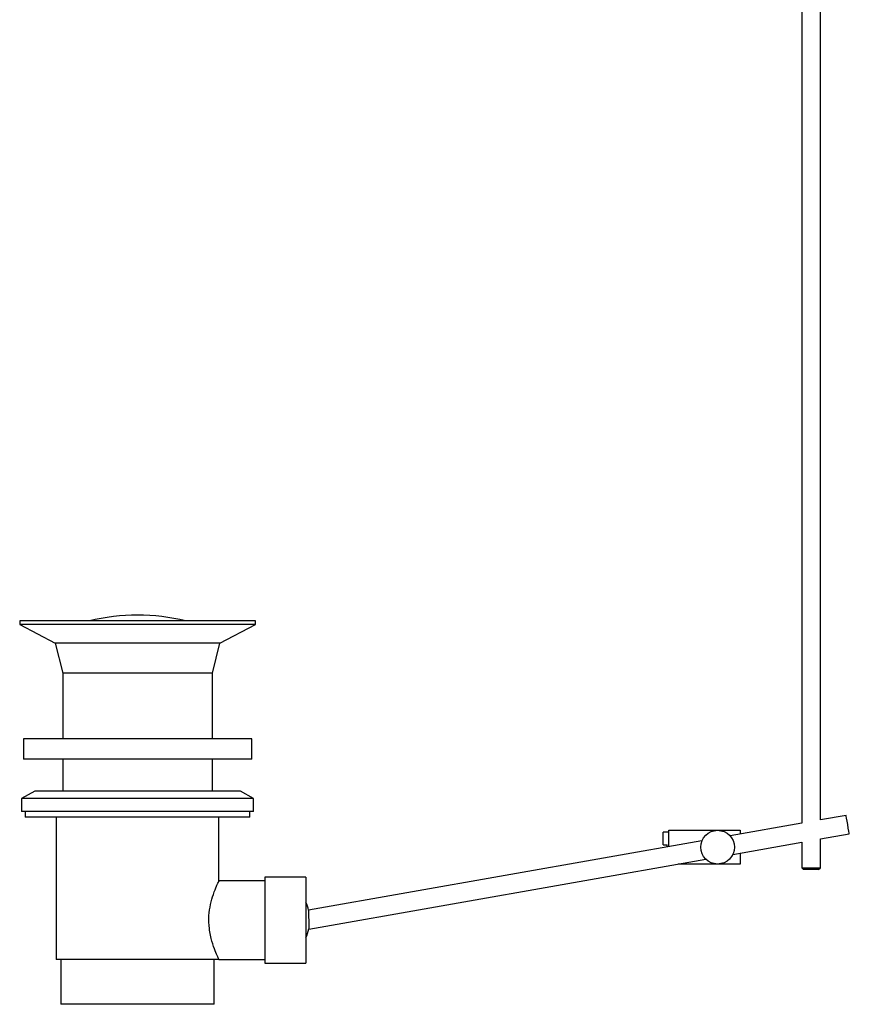
# Model space of a CAD drawing. Units: millimetres. Extents: x 431 to 1505, y 614 to 1682.
# Drawn here: x 1223 to 1445, y 614 to 877 of the extents above; entities that cross this region are included whole.
import ezdxf

# ---------------------------------------------------------------- set-up
doc = ezdxf.new("R2010")
doc.units = ezdxf.units.MM

msp = doc.modelspace()

# ---------------------------------------------------------------- linework, layer by layer
at = {"color": 7, "linetype": 'Continuous', "lineweight": 25}
for p, q in [((1432.37, 894.07), (1432.37, 662.47)), ((1437.37, 663.35), (1437.37, 894.07)), ((1223.37, 716.57), (1223.37, 715.57)), ((1286.37, 716.57), (1223.37, 716.57)), ((1286.37, 715.57), (1286.37, 716.57)), ((1223.37, 715.57), (1232.87, 710.57)), ((1286.37, 715.57), (1223.37, 715.57)), ((1276.87, 710.57), (1286.37, 715.57)), ((1232.87, 710.57), (1234.87, 702.57)), ((1276.87, 710.57), (1232.87, 710.57)), ((1274.87, 702.57), (1276.87, 710.57)), ((1234.87, 702.57), (1234.87, 685.07)), ((1274.87, 702.57), (1234.87, 702.57)), ((1274.87, 685.07), (1274.87, 702.57)), ((1224.37, 685.07), (1224.37, 679.57)), ((1285.37, 685.07), (1224.37, 685.07)), ((1285.37, 679.57), (1285.37, 685.07)), ((1285.37, 679.57), (1224.37, 679.57)), ((1234.87, 679.57), (1234.87, 671.07)), ((1274.87, 671.07), (1274.87, 679.57)), ((1227.37, 671.07), (1223.87, 669.05)), ((1282.37, 671.07), (1227.37, 671.07)), ((1285.87, 669.05), (1282.37, 671.07)), ((1223.87, 669.05), (1223.87, 665.57)), ((1285.87, 669.05), (1223.87, 669.05)), ((1285.87, 665.57), (1285.87, 669.05)), ((1285.87, 665.57), (1223.87, 665.57)), ((1224.87, 665.57), (1224.87, 664.07)), ((1284.87, 664.07), (1224.87, 664.07)), ((1233.12, 664.07), (1233.12, 626.07)), ((1276.62, 646.93), (1276.62, 664.07)), ((1284.87, 664.07), (1284.87, 665.57)), ((1444.2, 664.56), (1437.37, 663.35)), ((1396.87, 656.21), (1396.87, 660.57)), ((1396.87, 660.57), (1409.87, 660.57)), ((1409.87, 660.57), (1415.87, 660.57)), ((1432.37, 662.47), (1413.2, 659.09)), ((1415.87, 660.57), (1415.87, 659.56)), ((1396.87, 660.07), (1395.37, 660.07)), ((1395.37, 656.67), (1395.37, 660.07)), ((1437.37, 658.28), (1445.07, 659.63)), ((1437.37, 650.57), (1437.37, 658.28)), ((1405.7, 657.77), (1300.56, 639.23)), ((1395.37, 656.67), (1396.37, 656.67)), ((1396.37, 656.12), (1396.37, 656.67)), ((1413.94, 654.15), (1432.37, 657.4)), ((1432.37, 657.4), (1432.37, 650.57)), ((1300.63, 634.17), (1406.7, 652.87)), ((1415.87, 654.49), (1415.87, 651.57)), ((1409.87, 651.57), (1399.34, 651.57)), ((1415.87, 651.57), (1409.87, 651.57)), ((1432.37, 650.57), (1432.87, 650.07)), ((1432.37, 650.57), (1435.35, 650.57)), ((1435.26, 650.07), (1432.87, 650.07)), ((1436.87, 650.07), (1435.26, 650.07)), ((1435.35, 650.57), (1437.37, 650.57)), ((1436.87, 650.07), (1437.37, 650.57)), ((1299.87, 648.07), (1288.87, 648.07)), ((1288.87, 648.07), (1288.87, 625.07)), ((1299.87, 648.07), (1299.87, 625.07)), ((1288.87, 647.07), (1276.55, 647.07)), ((1276.62, 626.07), (1233.12, 626.07)), ((1234.37, 626.07), (1234.37, 614.07)), ((1275.37, 614.07), (1275.37, 626.07)), ((1276.62, 626.07), (1288.87, 626.07)), ((1288.87, 625.07), (1299.87, 625.07)), ((1275.37, 614.07), (1234.37, 614.07))]:
    msp.add_line(p, q, dxfattribs=at)
at = {"color": 7, "linetype": 'Continuous', "lineweight": 25, "flags": 128}
msp.add_lwpolyline([(1445.07, 659.63), (1445.04, 659.82), (1444.94, 660.36), (1444.8, 661.15), (1444.64, 662.1), (1444.47, 663.04), (1444.33, 663.84), (1444.23, 664.37), (1444.2, 664.56)], dxfattribs=at)
at = {"color": 7, "linetype": 'Continuous', "lineweight": 25}
msp.add_circle((1409.87, 656.07), 4.5, dxfattribs=at)
for centre, radius, start, end in [((1254.87, 662), 56.07, 76.7173, 103.2827), ((1289.09, 636.57), 11.78, 12.9693, 23.7773), ((1289.09, 636.57), 11.78, 336.2227, 348.3934)]:
    msp.add_arc(centre, radius, start, end, dxfattribs=at)
for points, knots in [([(1276.62, 626.07), (1276.62, 626.07), (1276.6, 626.1), (1276.34, 626.63), (1275.61, 628.28), (1274.85, 630.4), (1274.32, 632.51), (1273.94, 634.79), (1273.85, 637.68), (1274.33, 640.87), (1275.14, 643.65), (1275.89, 645.49), (1276.34, 646.49), (1276.59, 647.02), (1276.57, 646.96), (1276.55, 646.93)], [0, 0, 0, 0, 0.019723, 0.115826, 0.213389, 0.319733, 0.375126, 0.432385, 0.535803, 0.629125, 0.726853, 0.835883, 0.890711, 0.947437, 1, 1, 1, 1]), ([(1300.56, 639.21), (1300.56, 639.22), (1300.56, 639.26), (1300.57, 639.07), (1300.57, 638.64), (1300.58, 637.96), (1300.59, 637.15), (1300.6, 636.28), (1300.61, 635.54), (1300.61, 635.16), (1300.62, 635.02)], [0, 0, 0, 0, 0.025625, 0.169447, 0.313435, 0.458613, 0.605569, 0.754173, 0.903595, 1, 1, 1, 1]), ([(1300.62, 635.02), (1300.62, 634.83), (1300.62, 634.44), (1300.62, 634.18), (1300.62, 634.19), (1300.62, 634.2)], [0, 0, 0, 0, 0.39826, 0.796661, 1, 1, 1, 1])]:
    msp.add_open_spline(points, degree=3, knots=knots, dxfattribs=at)

doc.saveas('drawing.dxf')
